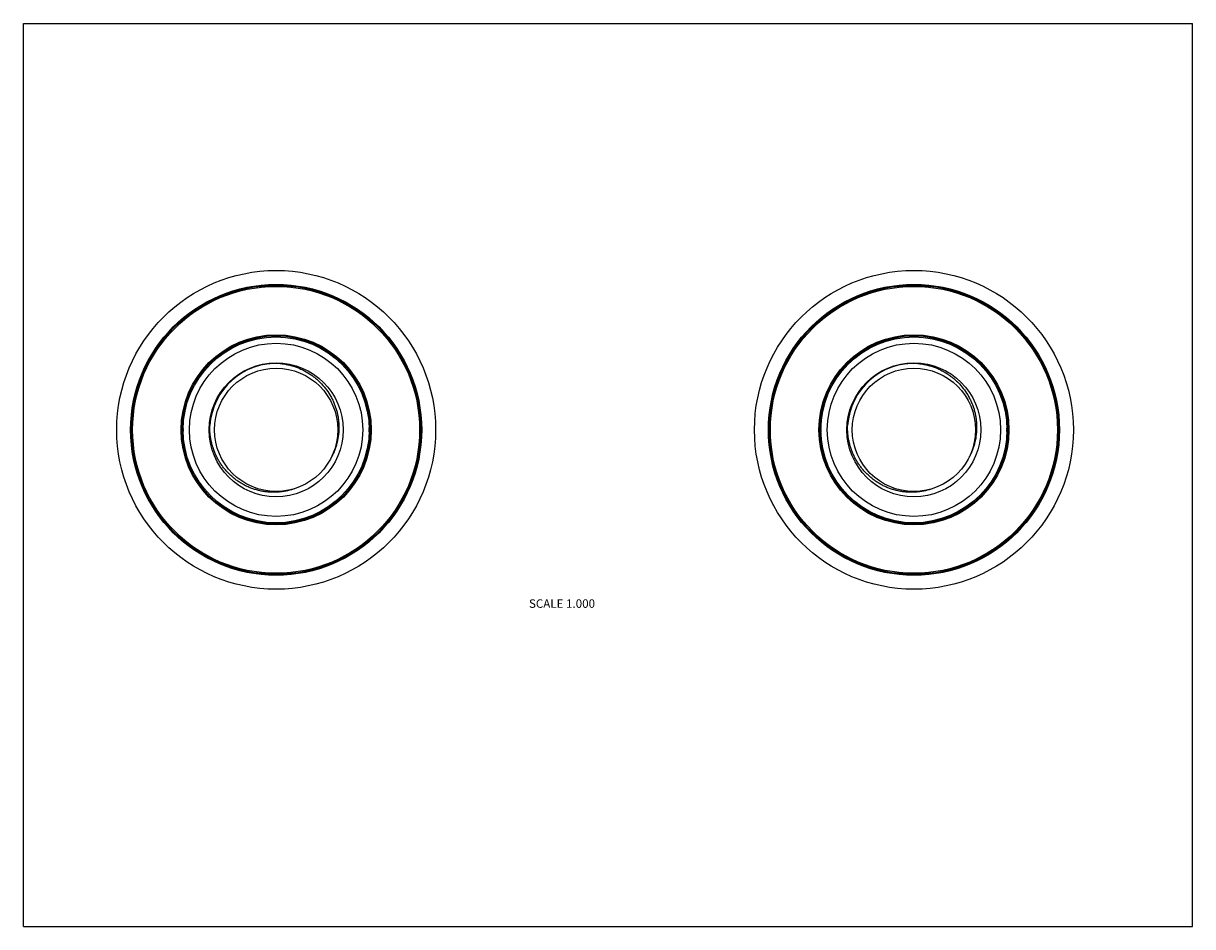
# Model space of a CAD drawing. Units: inches. Extents: x 0 to 11, y 0 to 8.5.
import ezdxf

# ---------------------------------------------------------------- set-up
doc = ezdxf.new("R2010")
doc.units = ezdxf.units.IN
doc.header["$LTSCALE"] = 0.605
doc.header["$MEASUREMENT"] = 0
doc.layers.get('0').update_dxf_attribs({"linetype": 'CONTINUOUS'})
doc.layers.add('02___PRT_ALL_AXES', color=7, linetype='CONTINUOUS')
doc.styles.get("Standard").update_dxf_attribs({"font": 'txt', "width": 0.8})

msp = doc.modelspace()

# ---------------------------------------------------------------- linework, layer by layer
at = {"color": 7, "linetype": 'Continuous'}
for p, q in [((0, 0), (0, 8.5)), ((0, 8.5), (11, 8.5)), ((11, 0), (11, 8.5)), ((1.756, 4.06), (1.75, 4.066)), ((7.756, 4.06), (7.75, 4.066)), ((0, 0), (11, 0))]:
    msp.add_line(p, q, dxfattribs=at)
for centre, radius in [((2.378, 4.675), 1.369), ((2.378, 4.675), 1.36), ((2.378, 4.675), 1.35), ((8.378, 4.675), 1.369), ((8.378, 4.675), 1.36), ((8.378, 4.675), 1.35), ((2.378, 4.675), 0.894), ((2.378, 4.675), 0.885), ((2.378, 4.675), 0.875), ((8.378, 4.675), 0.894), ((8.378, 4.675), 0.885), ((8.378, 4.675), 0.875), ((2.378, 4.675), 0.815), ((8.378, 4.675), 0.815), ((2.378, 4.675), 0.63), ((8.378, 4.675), 0.63), ((2.378, 4.675), 0.58), ((8.378, 4.675), 0.58)]:
    msp.add_circle(centre, radius, dxfattribs=at)
for centre, radius, start, end in [((2.378, 5.763), 0.205, 261.6053, 278.6163), ((8.378, 5.763), 0.205, 261.6053, 278.6163), ((2.378, 4.675), 0.625, 86.4845, 176.3761), ((8.378, 4.675), 0.625, 86.4845, 176.3761), ((1.29, 4.675), 0.205, 351.5788, 8.4192), ((3.465, 4.675), 0.205, 171.5788, 188.4192), ((7.29, 4.675), 0.205, 351.5788, 8.4192), ((9.465, 4.675), 0.205, 171.5788, 188.4192), ((2.066, 4.353), 0.427, 223.4431, 224.5959), ((2.011, 4.299), 0.35, 224.6035, 225.7896), ((8.066, 4.353), 0.427, 223.4431, 224.5959), ((8.011, 4.299), 0.35, 224.6035, 225.7896), ((2.378, 3.588), 0.205, 81.6053, 98.6163), ((8.378, 3.588), 0.205, 81.6053, 98.6163)]:
    msp.add_arc(centre, radius, start, end, dxfattribs=at)
for points, knots in [([(2.374, 5.55), (2.372, 5.55), (2.369, 5.55), (2.365, 5.551), (2.36, 5.552), (2.356, 5.553), (2.351, 5.554), (2.346, 5.556), (2.342, 5.557), (2.339, 5.558), (2.337, 5.559)], [0, 0, 0, 0, 0.124208, 0.244469, 0.364881, 0.487051, 0.611656, 0.738838, 0.868407, 1, 1, 1, 1]), ([(2.418, 5.559), (2.417, 5.558), (2.414, 5.557), (2.409, 5.556), (2.404, 5.554), (2.4, 5.553), (2.395, 5.552), (2.391, 5.551), (2.386, 5.55), (2.383, 5.55), (2.381, 5.55)], [0, 0, 0, 0, 0.131604, 0.261186, 0.38838, 0.512993, 0.635163, 0.755564, 0.87581, 1, 1, 1, 1]), ([(8.374, 5.55), (8.372, 5.55), (8.369, 5.55), (8.365, 5.551), (8.36, 5.552), (8.356, 5.553), (8.351, 5.554), (8.346, 5.556), (8.342, 5.557), (8.339, 5.558), (8.337, 5.559)], [0, 0, 0, 0, 0.124208, 0.244469, 0.364881, 0.487051, 0.611656, 0.738838, 0.868407, 1, 1, 1, 1]), ([(8.418, 5.559), (8.417, 5.558), (8.414, 5.557), (8.409, 5.556), (8.404, 5.554), (8.4, 5.553), (8.395, 5.552), (8.391, 5.551), (8.386, 5.55), (8.383, 5.55), (8.381, 5.55)], [0, 0, 0, 0, 0.131604, 0.261186, 0.38838, 0.512993, 0.635163, 0.755564, 0.87581, 1, 1, 1, 1]), ([(2.416, 5.299), (2.428, 5.298), (2.453, 5.295), (2.489, 5.288), (2.525, 5.279), (2.572, 5.264), (2.629, 5.24), (2.683, 5.21), (2.723, 5.181), (2.753, 5.158), (2.78, 5.134), (2.815, 5.099), (2.854, 5.051), (2.888, 4.999), (2.91, 4.955), (2.925, 4.921), (2.938, 4.887), (2.949, 4.851), (2.957, 4.815), (2.963, 4.779), (2.967, 4.742), (2.969, 4.693), (2.966, 4.631), (2.955, 4.57), (2.942, 4.522), (2.93, 4.487), (2.916, 4.453), (2.905, 4.431), (2.899, 4.42)], [0, 0, 0, 0, 0.031246, 0.062503, 0.093757, 0.125007, 0.187484, 0.24996, 0.281212, 0.312465, 0.343717, 0.374968, 0.437446, 0.499932, 0.531193, 0.562458, 0.593723, 0.624988, 0.656252, 0.687513, 0.718772, 0.750028, 0.812506, 0.874982, 0.906235, 0.937491, 0.968753, 1, 1, 1, 1]), ([(8.416, 5.299), (8.428, 5.298), (8.453, 5.295), (8.489, 5.288), (8.525, 5.279), (8.572, 5.264), (8.629, 5.24), (8.683, 5.21), (8.723, 5.181), (8.753, 5.158), (8.78, 5.134), (8.815, 5.099), (8.854, 5.051), (8.888, 4.999), (8.91, 4.955), (8.925, 4.921), (8.938, 4.887), (8.949, 4.851), (8.957, 4.815), (8.963, 4.779), (8.967, 4.742), (8.969, 4.693), (8.966, 4.631), (8.955, 4.57), (8.942, 4.522), (8.93, 4.487), (8.916, 4.453), (8.905, 4.431), (8.899, 4.42)], [0, 0, 0, 0, 0.031246, 0.062503, 0.093757, 0.125007, 0.187484, 0.24996, 0.281212, 0.312465, 0.343717, 0.374968, 0.437446, 0.499932, 0.531193, 0.562458, 0.593723, 0.624988, 0.656252, 0.687513, 0.718772, 0.750028, 0.812506, 0.874982, 0.906235, 0.937491, 0.968753, 1, 1, 1, 1]), ([(1.494, 4.716), (1.494, 4.714), (1.495, 4.711), (1.497, 4.707), (1.499, 4.702), (1.5, 4.697), (1.501, 4.693), (1.502, 4.688), (1.503, 4.684), (1.503, 4.68), (1.503, 4.679)], [0, 0, 0, 0, 0.131649, 0.261285, 0.388529, 0.513177, 0.63535, 0.755719, 0.875893, 1, 1, 1, 1]), ([(1.503, 4.671), (1.503, 4.67), (1.503, 4.667), (1.502, 4.662), (1.501, 4.657), (1.5, 4.653), (1.499, 4.648), (1.497, 4.644), (1.495, 4.639), (1.494, 4.636), (1.494, 4.634)], [0, 0, 0, 0, 0.124104, 0.244276, 0.364647, 0.486821, 0.611469, 0.738714, 0.86835, 1, 1, 1, 1]), ([(2.566, 4.126), (2.554, 4.122), (2.531, 4.114), (2.495, 4.104), (2.459, 4.096), (2.422, 4.091), (2.385, 4.087), (2.348, 4.087), (2.311, 4.088), (2.275, 4.092), (2.238, 4.098), (2.202, 4.107), (2.167, 4.117), (2.132, 4.13), (2.098, 4.145), (2.065, 4.162), (2.033, 4.181), (2.003, 4.202), (1.974, 4.225), (1.946, 4.25), (1.92, 4.276), (1.895, 4.304), (1.872, 4.333), (1.851, 4.363), (1.832, 4.395), (1.815, 4.428), (1.8, 4.461), (1.787, 4.496), (1.776, 4.531), (1.767, 4.567), (1.76, 4.604), (1.756, 4.641), (1.754, 4.678), (1.754, 4.702), (1.754, 4.715)], [0, 0, 0, 0, 0.031234, 0.062493, 0.093752, 0.125004, 0.156251, 0.1875, 0.218751, 0.250002, 0.281252, 0.312502, 0.343752, 0.375003, 0.406253, 0.437504, 0.468754, 0.500004, 0.531254, 0.562503, 0.593753, 0.625003, 0.656253, 0.687502, 0.718752, 0.750002, 0.781253, 0.812503, 0.84375, 0.874997, 0.906249, 0.937509, 0.968766, 1, 1, 1, 1]), ([(3.253, 4.679), (3.253, 4.68), (3.253, 4.684), (3.253, 4.688), (3.254, 4.693), (3.255, 4.697), (3.257, 4.702), (3.258, 4.707), (3.26, 4.711), (3.261, 4.714), (3.262, 4.716)], [0, 0, 0, 0, 0.124104, 0.244276, 0.364647, 0.486821, 0.611469, 0.738714, 0.86835, 1, 1, 1, 1]), ([(3.262, 4.634), (3.261, 4.636), (3.26, 4.639), (3.258, 4.644), (3.257, 4.648), (3.255, 4.653), (3.254, 4.657), (3.253, 4.662), (3.253, 4.667), (3.253, 4.67), (3.253, 4.671)], [0, 0, 0, 0, 0.131649, 0.261285, 0.388529, 0.513177, 0.63535, 0.755719, 0.875893, 1, 1, 1, 1]), ([(7.494, 4.716), (7.494, 4.714), (7.495, 4.711), (7.497, 4.707), (7.499, 4.702), (7.5, 4.697), (7.501, 4.693), (7.502, 4.688), (7.503, 4.684), (7.503, 4.68), (7.503, 4.679)], [0, 0, 0, 0, 0.131649, 0.261285, 0.388529, 0.513177, 0.63535, 0.755719, 0.875893, 1, 1, 1, 1]), ([(7.503, 4.671), (7.503, 4.67), (7.503, 4.667), (7.502, 4.662), (7.501, 4.657), (7.5, 4.653), (7.499, 4.648), (7.497, 4.644), (7.495, 4.639), (7.494, 4.636), (7.494, 4.634)], [0, 0, 0, 0, 0.124104, 0.244276, 0.364647, 0.486821, 0.611469, 0.738714, 0.86835, 1, 1, 1, 1]), ([(8.566, 4.126), (8.554, 4.122), (8.531, 4.114), (8.495, 4.104), (8.459, 4.096), (8.422, 4.091), (8.385, 4.087), (8.348, 4.087), (8.311, 4.088), (8.275, 4.092), (8.238, 4.098), (8.202, 4.107), (8.167, 4.117), (8.132, 4.13), (8.098, 4.145), (8.065, 4.162), (8.033, 4.181), (8.003, 4.202), (7.974, 4.225), (7.946, 4.25), (7.92, 4.276), (7.895, 4.304), (7.872, 4.333), (7.851, 4.363), (7.832, 4.395), (7.815, 4.428), (7.8, 4.461), (7.787, 4.496), (7.776, 4.531), (7.767, 4.567), (7.76, 4.604), (7.756, 4.641), (7.754, 4.678), (7.754, 4.702), (7.754, 4.715)], [0, 0, 0, 0, 0.031234, 0.062493, 0.093752, 0.125004, 0.156251, 0.1875, 0.218751, 0.250002, 0.281252, 0.312502, 0.343752, 0.375003, 0.406253, 0.437504, 0.468754, 0.500004, 0.531254, 0.562503, 0.593753, 0.625003, 0.656253, 0.687502, 0.718752, 0.750002, 0.781253, 0.812503, 0.84375, 0.874997, 0.906249, 0.937509, 0.968766, 1, 1, 1, 1]), ([(9.253, 4.679), (9.253, 4.68), (9.253, 4.684), (9.253, 4.688), (9.254, 4.693), (9.255, 4.697), (9.257, 4.702), (9.258, 4.707), (9.26, 4.711), (9.261, 4.714), (9.262, 4.716)], [0, 0, 0, 0, 0.124104, 0.244276, 0.364647, 0.486821, 0.611469, 0.738714, 0.86835, 1, 1, 1, 1]), ([(9.262, 4.634), (9.261, 4.636), (9.26, 4.639), (9.258, 4.644), (9.257, 4.648), (9.255, 4.653), (9.254, 4.657), (9.253, 4.662), (9.253, 4.667), (9.253, 4.67), (9.253, 4.671)], [0, 0, 0, 0, 0.131649, 0.261285, 0.388529, 0.513177, 0.63535, 0.755719, 0.875893, 1, 1, 1, 1]), ([(2.337, 3.791), (2.339, 3.792), (2.342, 3.793), (2.346, 3.795), (2.351, 3.796), (2.356, 3.797), (2.36, 3.799), (2.365, 3.799), (2.369, 3.8), (2.372, 3.8), (2.374, 3.8)], [0, 0, 0, 0, 0.131604, 0.261186, 0.38838, 0.512993, 0.635163, 0.755564, 0.87581, 1, 1, 1, 1]), ([(2.381, 3.8), (2.383, 3.8), (2.386, 3.8), (2.391, 3.799), (2.395, 3.799), (2.4, 3.797), (2.404, 3.796), (2.409, 3.795), (2.414, 3.793), (2.417, 3.792), (2.418, 3.791)], [0, 0, 0, 0, 0.124208, 0.244469, 0.364881, 0.487051, 0.611656, 0.738838, 0.868407, 1, 1, 1, 1]), ([(8.337, 3.791), (8.339, 3.792), (8.342, 3.793), (8.346, 3.795), (8.351, 3.796), (8.356, 3.797), (8.36, 3.799), (8.365, 3.799), (8.369, 3.8), (8.372, 3.8), (8.374, 3.8)], [0, 0, 0, 0, 0.131604, 0.261186, 0.38838, 0.512993, 0.635163, 0.755564, 0.87581, 1, 1, 1, 1]), ([(8.381, 3.8), (8.383, 3.8), (8.386, 3.8), (8.391, 3.799), (8.395, 3.799), (8.4, 3.797), (8.404, 3.796), (8.409, 3.795), (8.414, 3.793), (8.417, 3.792), (8.418, 3.791)], [0, 0, 0, 0, 0.124208, 0.244469, 0.364881, 0.487051, 0.611656, 0.738838, 0.868407, 1, 1, 1, 1])]:
    msp.add_open_spline(points, degree=3, knots=knots, dxfattribs=at)
at = {"layer": '02___PRT_ALL_AXES', "color": 7, "linetype": 'Continuous'}
for centre in [(2.378, 4.675), (8.378, 4.675)]:
    msp.add_circle(centre, 1.5, dxfattribs=at)

# ---------------------------------------------------------------- texts
at = {"color": 2, "linetype": 'Continuous', "insert": (5.378, 3.08), "char_height": 0.08, "width": 0.704, "attachment_point": 3, "line_spacing_factor": 0.9}
msp.add_mtext('SCALE 1.000', dxfattribs=at)

doc.saveas('drawing.dxf')
